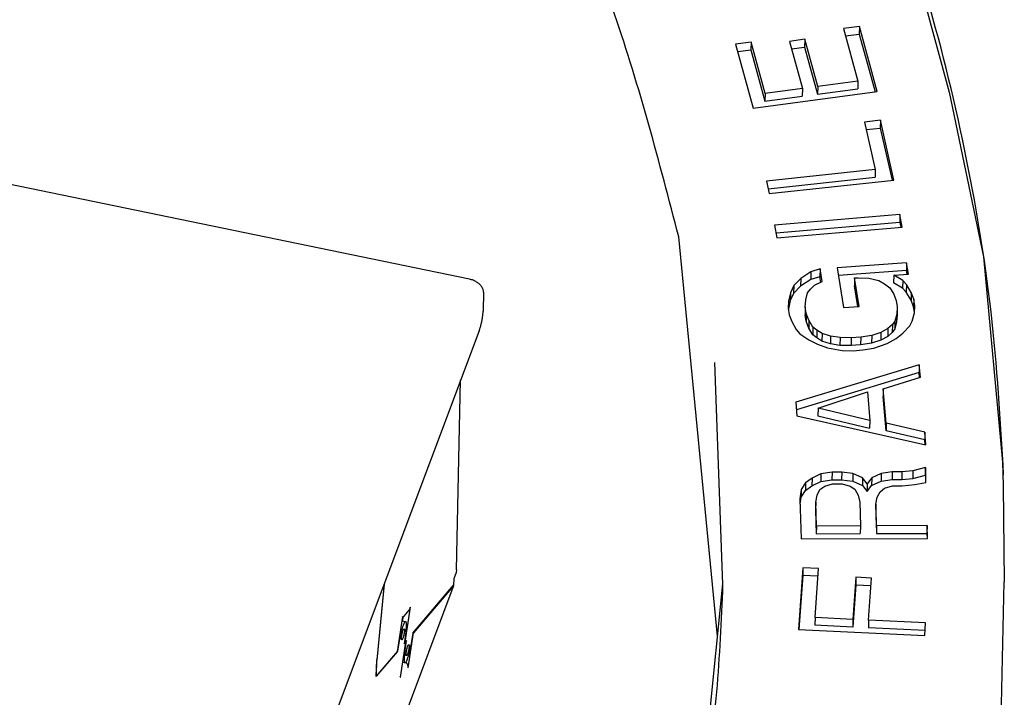
# Model space of a CAD drawing. Units: millimetres. Extents: x 706 to 4906, y 813 to 3783.
# Drawn here: x 4368 to 4466, y 2511 to 2578 of the extents above; entities that cross this region are included whole.
import ezdxf

# ---------------------------------------------------------------- set-up
doc = ezdxf.new("R2010")
doc.units = ezdxf.units.MM

msp = doc.modelspace()

# ---------------------------------------------------------------- linework, layer by layer
at = {"color": 1, "linetype": 'Continuous'}
for p, q in [((4457.21, 2581.61), (4460.135, 2570.765)), ((4451.255, 2577.255), (4449.686, 2577.044)), ((4449.686, 2577.044), (4451.113, 2571.846)), ((4451.255, 2577.255), (4451.239, 2576.488)), ((4453.024, 2570.81), (4451.255, 2577.255)), ((4445.861, 2575.978), (4444.342, 2575.775)), ((4445.861, 2575.978), (4445.845, 2575.212)), ((4447.141, 2571.314), (4445.861, 2575.978)), ((4449.889, 2576.307), (4451.239, 2576.488)), ((4451.239, 2576.488), (4452.805, 2570.781)), ((4440.547, 2575.709), (4439.027, 2575.506)), ((4439.027, 2575.506), (4440.766, 2569.168)), ((4440.547, 2575.709), (4440.53, 2574.943)), ((4441.944, 2570.618), (4440.547, 2575.709)), ((4444.342, 2575.775), (4445.621, 2571.111)), ((4444.544, 2575.038), (4445.845, 2575.212)), ((4445.845, 2575.212), (4447.125, 2570.548)), ((4439.229, 2574.769), (4440.53, 2574.943)), ((4440.53, 2574.943), (4441.927, 2569.852)), ((4445.621, 2571.111), (4441.944, 2570.618)), ((4445.621, 2571.111), (4445.605, 2570.344)), ((4447.141, 2571.314), (4447.125, 2570.548)), ((4447.125, 2570.548), (4451.096, 2571.08)), ((4451.113, 2571.846), (4447.141, 2571.314)), ((4451.113, 2571.846), (4451.096, 2571.08)), ((4440.766, 2569.168), (4453.024, 2570.81)), ((4441.944, 2570.618), (4441.927, 2569.852)), ((4441.927, 2569.852), (4445.605, 2570.344)), ((4460.135, 2570.765), (4463.513, 2554.474)), ((4412.737, 2552.265), (4326.52, 2570.063)), ((4453.343, 2567.974), (4451.764, 2567.804)), ((4451.764, 2567.804), (4452.819, 2563.113)), ((4451.932, 2567.058), (4453.326, 2567.208)), ((4453.343, 2567.974), (4453.326, 2567.208)), ((4453.326, 2567.208), (4454.487, 2562.046)), ((4454.671, 2562.066), (4453.343, 2567.974)), ((4452.819, 2563.113), (4442.062, 2561.953)), ((4442.23, 2561.206), (4452.802, 2562.346)), ((4452.819, 2563.113), (4452.802, 2562.346)), ((4442.062, 2561.953), (4442.336, 2560.735)), ((4442.336, 2560.735), (4454.671, 2562.066)), ((4455.268, 2558.677), (4442.878, 2557.612)), ((4455.268, 2558.677), (4455.251, 2557.911)), ((4455.499, 2557.419), (4455.268, 2558.677)), ((4442.878, 2557.612), (4443.109, 2556.354)), ((4443.017, 2556.859), (4455.251, 2557.911)), ((4455.251, 2557.911), (4455.344, 2557.406)), ((4443.109, 2556.354), (4455.499, 2557.419)), ((4437.241, 2516.984), (4433.412, 2556.443)), ((4455.925, 2553.887), (4449.07, 2553.396)), ((4455.925, 2553.887), (4455.909, 2553.12)), ((4456.1, 2552.77), (4455.925, 2553.887)), ((4463.513, 2554.474), (4465.387, 2534.188)), ((4446.471, 2552.991), (4445.468, 2552.336)), ((4446.471, 2552.991), (4446.454, 2552.224)), ((4447.381, 2553.275), (4446.471, 2552.991)), ((4447.381, 2553.275), (4447.364, 2552.508)), ((4447.572, 2552.05), (4447.381, 2553.275)), ((4449.07, 2553.396), (4449.683, 2549.468)), ((4455.909, 2553.12), (4449.188, 2552.639)), ((4454.659, 2552.667), (4454.643, 2551.9)), ((4454.659, 2552.667), (4456.1, 2552.77)), ((4455.544, 2552.147), (4454.659, 2552.667)), ((4455.965, 2552.76), (4455.909, 2553.12)), ((4444.774, 2551.631), (4444.434, 2550.914)), ((4444.774, 2551.631), (4444.758, 2550.864)), ((4445.468, 2552.336), (4444.774, 2551.631)), ((4445.468, 2552.336), (4445.451, 2551.57)), ((4446.454, 2552.224), (4445.451, 2551.57)), ((4446.437, 2551.276), (4446.828, 2551.668)), ((4447.364, 2552.508), (4446.454, 2552.224)), ((4446.828, 2551.668), (4447.572, 2552.05)), ((4447.446, 2551.985), (4447.364, 2552.508)), ((4450.784, 2552.389), (4450.768, 2551.623)), ((4451.088, 2549.569), (4450.768, 2551.623)), ((4450.784, 2552.389), (4451.132, 2552.414)), ((4451.223, 2549.579), (4450.784, 2552.389)), ((4451.132, 2552.414), (4452.192, 2552.381)), ((4452.192, 2552.381), (4453.187, 2552.124)), ((4453.187, 2552.124), (4453.74, 2551.799)), ((4453.74, 2551.799), (4454.254, 2551.399)), ((4455.527, 2551.381), (4454.643, 2551.9)), ((4455.544, 2552.147), (4455.527, 2551.381)), ((4455.909, 2551.736), (4455.544, 2552.147)), ((4455.909, 2551.736), (4455.893, 2550.97)), ((4456.381, 2550.968), (4455.909, 2551.736)), ((4414.11, 2550.981), (4414.069, 2549.103)), ((4444.434, 2550.914), (4444.26, 2550.1)), ((4444.434, 2550.914), (4444.417, 2550.148)), ((4444.758, 2550.864), (4444.417, 2550.148)), ((4445.451, 2551.57), (4444.758, 2550.864)), ((4445.949, 2550.221), (4446.14, 2550.927)), ((4446.14, 2550.927), (4446.437, 2551.276)), ((4454.254, 2551.399), (4454.642, 2550.844)), ((4454.642, 2550.844), (4454.898, 2550.17)), ((4455.893, 2550.97), (4455.527, 2551.381)), ((4456.364, 2550.202), (4455.893, 2550.97)), ((4456.381, 2550.968), (4456.364, 2550.202)), ((4456.637, 2550.294), (4456.381, 2550.968)), ((4444.26, 2550.1), (4444.217, 2549.405)), ((4444.417, 2550.148), (4444.243, 2549.334)), ((4444.26, 2550.1), (4444.243, 2549.334)), ((4445.906, 2549.526), (4445.949, 2550.221)), ((4454.898, 2550.17), (4454.999, 2549.521)), ((4456.62, 2549.528), (4456.364, 2550.202)), ((4456.637, 2550.294), (4456.62, 2549.528)), ((4456.738, 2549.646), (4456.637, 2550.294)), ((4444.217, 2549.405), (4444.319, 2548.756)), ((4444.243, 2549.334), (4444.239, 2549.267)), ((4444.319, 2548.756), (4444.574, 2548.082)), ((4445.906, 2549.526), (4445.89, 2548.76)), ((4445.991, 2548.111), (4445.89, 2548.76)), ((4446.008, 2548.877), (4445.906, 2549.526)), ((4446.008, 2548.877), (4445.991, 2548.111)), ((4446.264, 2548.203), (4446.008, 2548.877)), ((4449.683, 2549.468), (4451.223, 2549.579)), ((4454.957, 2548.826), (4454.766, 2548.12)), ((4454.957, 2548.826), (4454.94, 2548.06)), ((4454.983, 2548.755), (4454.94, 2548.06)), ((4454.999, 2549.521), (4454.957, 2548.826)), ((4454.999, 2549.521), (4454.983, 2548.755)), ((4456.472, 2548.133), (4456.696, 2548.951)), ((4456.7, 2549.017), (4456.62, 2549.528)), ((4456.696, 2548.951), (4456.738, 2549.646)), ((4444.574, 2548.082), (4444.996, 2547.311)), ((4446.247, 2547.437), (4445.991, 2548.111)), ((4446.264, 2548.203), (4446.247, 2547.437)), ((4446.668, 2547.54), (4446.264, 2548.203)), ((4454.518, 2547.775), (4454.078, 2547.379)), ((4454.518, 2547.775), (4454.502, 2547.008)), ((4454.766, 2548.12), (4454.518, 2547.775)), ((4454.766, 2548.12), (4454.749, 2547.354)), ((4454.94, 2548.06), (4454.749, 2547.354)), ((4456.247, 2547.643), (4456.472, 2548.133)), ((4413.685, 2547.179), (4369.103, 2428.45)), ((4444.996, 2547.311), (4445.367, 2546.864)), ((4445.367, 2546.864), (4446.263, 2546.273)), ((4446.652, 2546.774), (4446.247, 2547.437)), ((4446.668, 2547.54), (4446.652, 2546.774)), ((4447.05, 2546.475), (4446.652, 2546.774)), ((4447.067, 2547.241), (4446.668, 2547.54)), ((4447.067, 2547.241), (4447.05, 2546.475)), ((4447.57, 2546.913), (4447.067, 2547.241)), ((4447.57, 2546.913), (4447.553, 2546.146)), ((4448.415, 2546.645), (4447.57, 2546.913)), ((4453.383, 2547.001), (4452.473, 2546.717)), ((4453.383, 2547.001), (4453.367, 2546.235)), ((4454.078, 2547.379), (4453.383, 2547.001)), ((4454.078, 2547.379), (4454.061, 2546.612)), ((4454.502, 2547.008), (4454.061, 2546.612)), ((4454.749, 2547.354), (4454.502, 2547.008)), ((4454.881, 2546.416), (4455.553, 2546.938)), ((4455.553, 2546.938), (4456.247, 2547.643)), ((4446.263, 2546.273), (4447.131, 2545.861)), ((4447.553, 2546.146), (4447.05, 2546.475)), ((4447.131, 2545.861), (4448.093, 2545.493)), ((4448.399, 2545.879), (4447.553, 2546.146)), ((4448.415, 2546.645), (4448.399, 2545.879)), ((4449.327, 2545.727), (4448.399, 2545.879)), ((4449.343, 2546.493), (4448.415, 2546.645)), ((4449.343, 2546.493), (4449.327, 2545.727)), ((4450.453, 2546.463), (4449.343, 2546.493)), ((4450.453, 2546.463), (4450.437, 2545.697)), ((4451.38, 2545.765), (4450.437, 2545.697)), ((4451.397, 2546.531), (4450.453, 2546.463)), ((4451.397, 2546.531), (4451.38, 2545.765)), ((4452.456, 2545.951), (4451.38, 2545.765)), ((4452.473, 2546.717), (4451.397, 2546.531)), ((4452.473, 2546.717), (4452.456, 2545.951)), ((4453.367, 2546.235), (4452.456, 2545.951)), ((4452.67, 2545.456), (4454.005, 2545.916)), ((4454.061, 2546.612), (4453.367, 2546.235)), ((4454.005, 2545.916), (4454.881, 2546.416)), ((4448.093, 2545.493), (4449.54, 2545.232)), ((4450.437, 2545.697), (4449.327, 2545.727)), ((4449.54, 2545.232), (4450.65, 2545.202)), ((4450.65, 2545.202), (4451.594, 2545.27)), ((4451.594, 2545.27), (4452.67, 2545.456)), ((4437.74, 2522.968), (4436.976, 2544.048)), ((4457.18, 2543.803), (4444.977, 2540.098)), ((4457.163, 2543.037), (4445.038, 2539.355)), ((4457.18, 2543.803), (4457.163, 2543.037)), ((4457.204, 2542.549), (4457.163, 2543.037)), ((4457.282, 2542.573), (4457.18, 2543.803)), ((4411.442, 2523.536), (4411.848, 2542.287)), ((4453.623, 2541.437), (4457.282, 2542.573)), ((4447.177, 2539.518), (4452.047, 2541.13)), ((4452.047, 2541.13), (4452.281, 2538.309)), ((4453.623, 2541.437), (4453.606, 2540.67)), ((4453.905, 2538.037), (4453.623, 2541.437)), ((4444.977, 2540.098), (4445.088, 2538.76)), ((4453.888, 2537.271), (4453.606, 2540.67)), ((4447.177, 2539.518), (4447.16, 2538.752)), ((4452.281, 2538.309), (4447.177, 2539.518)), ((4445.088, 2538.76), (4457.837, 2535.883)), ((4447.16, 2538.752), (4452.264, 2537.543)), ((4452.281, 2538.309), (4452.264, 2537.543)), ((4453.905, 2538.037), (4453.888, 2537.271)), ((4457.732, 2537.148), (4453.905, 2538.037)), ((4457.715, 2536.382), (4453.888, 2537.271)), ((4457.732, 2537.148), (4457.715, 2536.382)), ((4457.837, 2535.883), (4457.732, 2537.148)), ((4457.755, 2535.901), (4457.715, 2536.382)), ((4465.387, 2534.188), (4465.478, 2531.862)), ((4448.558, 2533.193), (4447.462, 2533.043)), ((4448.558, 2533.193), (4448.541, 2532.426)), ((4449.508, 2533.197), (4448.558, 2533.193)), ((4449.508, 2533.197), (4449.491, 2532.43)), ((4450.611, 2533.057), (4449.508, 2533.197)), ((4454.506, 2533.218), (4453.41, 2533.069)), ((4454.506, 2533.218), (4454.489, 2532.452)), ((4455.456, 2533.222), (4454.506, 2533.218)), ((4455.456, 2533.222), (4455.439, 2532.456)), ((4456.552, 2533.336), (4455.456, 2533.222)), ((4456.552, 2533.336), (4456.536, 2532.569)), ((4457.793, 2533.667), (4456.552, 2533.336)), ((4457.793, 2533.667), (4457.776, 2532.901)), ((4457.834, 2532.183), (4457.793, 2533.667)), ((4446.575, 2532.605), (4445.938, 2532.131)), ((4446.575, 2532.605), (4446.558, 2531.838)), ((4446.558, 2531.838), (4447.446, 2532.277)), ((4447.462, 2533.043), (4446.575, 2532.605)), ((4447.462, 2533.043), (4447.446, 2532.277)), ((4447.446, 2532.277), (4448.541, 2532.426)), ((4448.541, 2532.426), (4449.491, 2532.43)), ((4449.491, 2532.43), (4450.595, 2532.29)), ((4450.611, 2533.057), (4450.595, 2532.29)), ((4450.595, 2532.29), (4451.556, 2531.86)), ((4451.573, 2532.626), (4450.611, 2533.057)), ((4451.573, 2532.626), (4451.556, 2531.86)), ((4452.039, 2532.049), (4451.573, 2532.626)), ((4452.473, 2532.63), (4452.039, 2532.049)), ((4452.473, 2532.63), (4452.456, 2531.864)), ((4452.456, 2531.864), (4453.394, 2532.302)), ((4453.41, 2533.069), (4452.473, 2532.63)), ((4453.41, 2533.069), (4453.394, 2532.302)), ((4453.394, 2532.302), (4454.489, 2532.452)), ((4454.489, 2532.452), (4455.439, 2532.456)), ((4455.439, 2532.456), (4456.536, 2532.569)), ((4456.536, 2532.569), (4457.776, 2532.901)), ((4456.741, 2531.961), (4457.834, 2532.183)), ((4457.776, 2532.901), (4457.796, 2532.175)), ((4445.506, 2531.478), (4445.382, 2530.572)), ((4445.506, 2531.478), (4445.49, 2530.711)), ((4445.49, 2530.711), (4445.921, 2531.365)), ((4445.938, 2532.131), (4445.506, 2531.478)), ((4445.938, 2532.131), (4445.921, 2531.365)), ((4445.921, 2531.365), (4446.558, 2531.838)), ((4447.072, 2530.905), (4447.356, 2531.486)), ((4447.356, 2531.486), (4447.847, 2531.814)), ((4447.847, 2531.814), (4448.59, 2532.034)), ((4448.59, 2532.034), (4449.54, 2532.038)), ((4449.54, 2532.038), (4450.346, 2531.825)), ((4450.346, 2531.825), (4450.805, 2531.501)), ((4450.805, 2531.501), (4451.121, 2530.923)), ((4451.556, 2531.86), (4452.022, 2531.283)), ((4452.039, 2532.049), (4452.022, 2531.283)), ((4452.022, 2531.283), (4452.456, 2531.864)), ((4453.026, 2530.714), (4453.311, 2531.258)), ((4453.311, 2531.258), (4453.751, 2531.622)), ((4453.751, 2531.622), (4454.544, 2531.843)), ((4454.544, 2531.843), (4455.494, 2531.847)), ((4455.494, 2531.847), (4456.741, 2531.961)), ((4465.478, 2531.862), (4465.581, 2522.364)), ((4445.382, 2530.572), (4445.493, 2526.59)), ((4445.397, 2530.035), (4445.49, 2530.711)), ((4446.941, 2530.217), (4446.925, 2529.45)), ((4446.941, 2530.217), (4447.072, 2530.905)), ((4447.007, 2527.863), (4446.941, 2530.217)), ((4451.121, 2530.923), (4451.29, 2530.235)), ((4451.29, 2530.235), (4451.356, 2527.882)), ((4452.895, 2530.025), (4453.026, 2530.714)), ((4446.925, 2529.45), (4446.99, 2527.097)), ((4452.895, 2530.025), (4452.879, 2529.259)), ((4452.879, 2529.259), (4452.938, 2527.123)), ((4452.955, 2527.889), (4452.895, 2530.025)), ((4447.007, 2527.863), (4446.99, 2527.097)), ((4451.356, 2527.882), (4447.007, 2527.863)), ((4451.356, 2527.882), (4451.339, 2527.116)), ((4452.955, 2527.889), (4452.938, 2527.123)), ((4457.953, 2527.911), (4452.955, 2527.889)), ((4457.953, 2527.911), (4457.937, 2527.144)), ((4457.989, 2526.644), (4457.953, 2527.911)), ((4445.493, 2526.59), (4457.989, 2526.644)), ((4446.99, 2527.097), (4451.339, 2527.116)), ((4452.938, 2527.123), (4457.937, 2527.144)), ((4457.937, 2527.144), (4457.951, 2526.643)), ((4411.442, 2523.536), (4411.392, 2523.28)), ((4445.673, 2523.739), (4445.233, 2517.634)), ((4445.673, 2523.739), (4445.657, 2522.973)), ((4447.221, 2523.664), (4445.673, 2523.739)), ((4446.872, 2518.824), (4447.221, 2523.664)), ((4411.159, 2522.661), (4411.145, 2522.025)), ((4411.392, 2523.28), (4411.159, 2522.661)), ((4437.771, 2522.15), (4437.74, 2522.968)), ((4445.657, 2522.973), (4445.271, 2517.632)), ((4447.166, 2522.9), (4445.657, 2522.973)), ((4450.916, 2522.798), (4450.616, 2518.644)), ((4450.916, 2522.798), (4450.899, 2522.031)), ((4452.464, 2522.723), (4450.916, 2522.798)), ((4452.164, 2518.569), (4452.464, 2522.723)), ((4402.014, 2497.621), (4411.104, 2521.828)), ((4404.276, 2522.122), (4403.548, 2514.613)), ((4404.292, 2522.162), (4403.562, 2514.646)), ((4407.11, 2517.269), (4411.145, 2522.025)), ((4411.102, 2521.931), (4407.194, 2517.324)), ((4411.071, 2521.937), (4411.102, 2521.931)), ((4411.102, 2521.974), (4411.139, 2521.964)), ((4411.122, 2521.947), (4411.102, 2521.931)), ((4411.139, 2521.964), (4411.104, 2521.828)), ((4411.139, 2521.964), (4411.122, 2521.947)), ((4436.056, 2505.431), (4437.771, 2522.15)), ((4450.899, 2522.031), (4450.6, 2517.877)), ((4452.409, 2521.959), (4450.899, 2522.031)), ((4465.207, 2505.121), (4465.581, 2522.364)), ((4406.742, 2519.556), (4406.063, 2518.756)), ((4406.351, 2516.373), (4406.878, 2519.845)), ((4406.878, 2519.845), (4406.865, 2519.83)), ((4406.086, 2518.912), (4405.559, 2515.44)), ((4406.081, 2518.879), (4406.099, 2518.927)), ((4406.134, 2518.841), (4406.081, 2518.491)), ((4406.099, 2518.927), (4406.086, 2518.912)), ((4406.118, 2518.483), (4406.181, 2518.896)), ((4446.872, 2518.824), (4446.855, 2518.057)), ((4450.616, 2518.644), (4446.872, 2518.824)), ((4450.616, 2518.644), (4450.6, 2517.877)), ((4452.164, 2518.569), (4452.147, 2517.803)), ((4457.806, 2518.297), (4452.164, 2518.569)), ((4406.024, 2518.502), (4406.411, 2518.423)), ((4445.233, 2517.634), (4457.714, 2517.033)), ((4450.6, 2517.877), (4446.855, 2518.057)), ((4457.75, 2517.533), (4452.147, 2517.803)), ((4457.714, 2517.033), (4457.806, 2518.297)), ((4405.643, 2515.496), (4405.826, 2516.704)), ((4406.434, 2517.421), (4406.251, 2516.213)), ((4406.666, 2513.853), (4407.194, 2517.324)), ((4407.11, 2517.269), (4406.926, 2516.061)), ((4407.163, 2517.331), (4407.194, 2517.324)), ((4406.402, 2516.391), (4405.875, 2512.92)), ((4406.251, 2516.213), (4406.402, 2516.391)), ((4406.351, 2516.373), (4406.277, 2516.389)), ((4406.318, 2515.344), (4406.502, 2516.552)), ((4406.502, 2516.552), (4406.351, 2516.373)), ((4406.402, 2516.391), (4406.371, 2516.398)), ((4403.513, 2512.985), (4405.643, 2515.496)), ((4405.559, 2515.44), (4403.528, 2513.046)), ((4403.528, 2513.046), (4403.562, 2514.646)), ((4405.643, 2515.496), (4405.57, 2515.511)), ((4403.513, 2512.985), (4403.548, 2514.613)), ((4406.342, 2514.342), (4406.098, 2514.392)), ((4406.444, 2514.42), (4406.543, 2514.282)), ((4406.666, 2513.853), (4406.653, 2513.856)), ((4406.653, 2513.838), (4406.666, 2513.853)), ((4403.514, 2513.049), (4403.528, 2513.046)), ((4405.875, 2512.92), (4405.887, 2512.935)), ((4405.887, 2512.935), (4405.885, 2512.987))]:
    msp.add_line(p, q, dxfattribs=at)
for points, knots in [([(4433.412, 2556.443), (4431.478, 2563.848), (4427.571, 2578.809), (4418.176, 2600.381), (4406.265, 2621.294), (4391.678, 2641.307), (4374.622, 2660.264), (4355.229, 2678.001), (4333.673, 2694.367), (4310.141, 2709.222), (4284.841, 2722.45), (4257.981, 2733.892), (4229.834, 2743.63), (4210.402, 2748.439), (4200.608, 2750.862)], [0, 0, 0, 0, 22.929325, 46.330553, 70.328541, 95.019172, 120.467458, 146.707603, 173.744478, 201.555988, 230.09594, 259.297141, 289.074569, 319.328513, 319.328513, 319.328513, 319.328513]), ([(4465.515, 2532.913), (4465.197, 2538.302), (4464.561, 2549.109), (4461.833, 2565.196), (4457.919, 2581.182), (4454.195, 2591.552), (4452.322, 2596.767)], [0, 0, 0, 0, 16.181637, 32.455281, 48.873894, 65.486863, 65.486863, 65.486863, 65.486863]), ([(4414.11, 2550.981), (4414.101, 2551.072), (4414.084, 2551.263), (4413.937, 2551.534), (4413.719, 2551.785), (4413.432, 2551.999), (4413.101, 2552.17), (4412.859, 2552.233), (4412.737, 2552.265)], [0, 0, 0, 0, 0.270918, 0.571495, 0.904143, 1.263139, 1.637486, 2.01353, 2.01353, 2.01353, 2.01353]), ([(4414.11, 2550.981), (4414.101, 2551.072), (4414.084, 2551.263), (4413.937, 2551.534), (4413.719, 2551.785), (4413.432, 2551.999), (4413.101, 2552.17), (4412.859, 2552.233), (4412.737, 2552.265)], [0, 0, 0, 0, 0.270918, 0.571495, 0.904143, 1.263139, 1.637486, 2.01353, 2.01353, 2.01353, 2.01353]), ([(4413.685, 2547.179), (4413.718, 2547.272), (4413.788, 2547.474), (4413.873, 2547.796), (4413.95, 2548.141), (4414.011, 2548.485), (4414.054, 2548.806), (4414.064, 2549.01), (4414.069, 2549.103)], [0, 0, 0, 0, 0.298301, 0.63918, 1.000289, 1.357753, 1.687969, 1.969407, 1.969407, 1.969407, 1.969407]), ([(4413.685, 2547.179), (4413.718, 2547.272), (4413.788, 2547.474), (4413.873, 2547.796), (4413.95, 2548.141), (4414.011, 2548.485), (4414.054, 2548.806), (4414.064, 2549.01), (4414.069, 2549.103)], [0, 0, 0, 0, 0.298301, 0.63918, 1.000289, 1.357753, 1.687969, 1.969407, 1.969407, 1.969407, 1.969407]), ([(4435.922, 2500.981), (4436.391, 2504.481), (4437.327, 2511.474), (4437.625, 2518.523), (4437.774, 2522.044)], [0, 0, 0, 0, 10.586773, 21.153446, 21.153446, 21.153446, 21.153446]), ([(4406.742, 2519.556), (4406.772, 2519.598), (4406.832, 2519.68), (4406.854, 2519.78), (4406.865, 2519.83)], [0, 0, 0, 0, 0.1509602, 0.3031858, 0.3031858, 0.3031858, 0.3031858]), ([(4406.742, 2519.556), (4406.772, 2519.598), (4406.832, 2519.68), (4406.854, 2519.78), (4406.865, 2519.83)], [0, 0, 0, 0, 0.1509602, 0.3031858, 0.3031858, 0.3031858, 0.3031858]), ([(4406.411, 2518.423), (4406.389, 2518.416), (4406.328, 2518.396), (4406.265, 2518.277), (4406.185, 2518.118), (4406.104, 2517.894), (4406.022, 2517.628), (4405.946, 2517.331), (4405.878, 2517.02), (4405.844, 2516.809), (4405.826, 2516.704)], [0, 0, 0, 0, 0.066523, 0.189444, 0.374336, 0.614226, 0.897369, 1.209116, 1.533054, 1.852037, 1.852037, 1.852037, 1.852037]), ([(4406.411, 2518.423), (4406.389, 2518.416), (4406.328, 2518.396), (4406.265, 2518.277), (4406.185, 2518.118), (4406.104, 2517.894), (4406.022, 2517.628), (4405.946, 2517.331), (4405.878, 2517.02), (4405.844, 2516.809), (4405.826, 2516.704)], [0, 0, 0, 0, 0.066523, 0.189444, 0.374336, 0.614226, 0.897369, 1.209116, 1.533054, 1.852037, 1.852037, 1.852037, 1.852037]), ([(4406.034, 2516.623), (4406.046, 2516.629), (4406.083, 2516.648), (4406.115, 2516.731), (4406.161, 2516.84), (4406.202, 2516.986), (4406.24, 2517.148), (4406.269, 2517.312), (4406.289, 2517.46), (4406.291, 2517.585), (4406.292, 2517.661), (4406.261, 2517.725), (4406.207, 2517.678), (4406.178, 2517.608), (4406.131, 2517.493), (4406.091, 2517.349), (4406.052, 2517.187), (4406.023, 2517.023), (4406.003, 2516.873), (4406.002, 2516.754), (4405.998, 2516.666), (4406.025, 2516.634), (4406.034, 2516.623)], [0, 0, 0, 0, 0.039873, 0.123053, 0.247721, 0.403171, 0.574909, 0.746647, 0.902097, 1.026765, 1.109945, 1.149818, 1.189691, 1.272871, 1.397539, 1.552989, 1.724727, 1.896465, 2.051915, 2.176583, 2.259763, 2.299636, 2.299636, 2.299636, 2.299636]), ([(4406.034, 2516.623), (4406.046, 2516.629), (4406.083, 2516.648), (4406.115, 2516.731), (4406.161, 2516.84), (4406.202, 2516.986), (4406.24, 2517.148), (4406.269, 2517.312), (4406.289, 2517.46), (4406.291, 2517.585), (4406.292, 2517.661), (4406.261, 2517.725), (4406.207, 2517.678), (4406.178, 2517.608), (4406.131, 2517.493), (4406.091, 2517.349), (4406.052, 2517.187), (4406.023, 2517.023), (4406.003, 2516.873), (4406.002, 2516.754), (4405.998, 2516.666), (4406.025, 2516.634), (4406.034, 2516.623)], [0, 0, 0, 0, 0.039873, 0.123053, 0.247721, 0.403171, 0.574909, 0.746647, 0.902097, 1.026765, 1.109945, 1.149818, 1.189691, 1.272871, 1.397539, 1.552989, 1.724727, 1.896465, 2.051915, 2.176583, 2.259763, 2.299636, 2.299636, 2.299636, 2.299636]), ([(4406.434, 2517.421), (4406.447, 2517.51), (4406.471, 2517.679), (4406.49, 2517.915), (4406.498, 2518.115), (4406.484, 2518.264), (4406.47, 2518.376), (4406.427, 2518.41), (4406.411, 2518.423)], [0, 0, 0, 0, 0.269989, 0.510609, 0.711837, 0.865941, 0.968979, 1.02741, 1.02741, 1.02741, 1.02741]), ([(4406.434, 2517.421), (4406.447, 2517.51), (4406.471, 2517.679), (4406.49, 2517.915), (4406.498, 2518.115), (4406.484, 2518.264), (4406.47, 2518.376), (4406.427, 2518.41), (4406.411, 2518.423)], [0, 0, 0, 0, 0.269989, 0.510609, 0.711837, 0.865941, 0.968979, 1.02741, 1.02741, 1.02741, 1.02741]), ([(4406.342, 2514.342), (4406.363, 2514.349), (4406.425, 2514.369), (4406.487, 2514.488), (4406.568, 2514.647), (4406.649, 2514.871), (4406.731, 2515.136), (4406.806, 2515.433), (4406.874, 2515.744), (4406.909, 2515.956), (4406.926, 2516.061)], [0, 0, 0, 0, 0.066553, 0.189508, 0.374417, 0.614304, 0.897429, 1.209145, 1.533045, 1.85199, 1.85199, 1.85199, 1.85199]), ([(4406.342, 2514.342), (4406.363, 2514.349), (4406.425, 2514.369), (4406.487, 2514.488), (4406.568, 2514.647), (4406.649, 2514.871), (4406.731, 2515.136), (4406.806, 2515.433), (4406.874, 2515.744), (4406.909, 2515.956), (4406.926, 2516.061)], [0, 0, 0, 0, 0.066553, 0.189508, 0.374417, 0.614304, 0.897429, 1.209145, 1.533045, 1.85199, 1.85199, 1.85199, 1.85199]), ([(4406.494, 2515.053), (4406.506, 2515.059), (4406.544, 2515.078), (4406.575, 2515.161), (4406.621, 2515.27), (4406.662, 2515.416), (4406.7, 2515.578), (4406.729, 2515.742), (4406.749, 2515.89), (4406.752, 2516.015), (4406.753, 2516.091), (4406.722, 2516.155), (4406.668, 2516.108), (4406.638, 2516.038), (4406.592, 2515.923), (4406.551, 2515.779), (4406.512, 2515.617), (4406.484, 2515.453), (4406.463, 2515.303), (4406.462, 2515.184), (4406.459, 2515.096), (4406.485, 2515.064), (4406.494, 2515.053)], [0, 0, 0, 0, 0.039873, 0.123053, 0.247721, 0.403171, 0.574909, 0.746647, 0.902097, 1.026765, 1.109945, 1.149818, 1.189691, 1.272871, 1.397539, 1.552989, 1.724727, 1.896465, 2.051915, 2.176583, 2.259763, 2.299636, 2.299636, 2.299636, 2.299636]), ([(4406.494, 2515.053), (4406.506, 2515.059), (4406.544, 2515.078), (4406.575, 2515.161), (4406.621, 2515.27), (4406.662, 2515.416), (4406.7, 2515.578), (4406.729, 2515.742), (4406.749, 2515.89), (4406.752, 2516.015), (4406.753, 2516.091), (4406.722, 2516.155), (4406.668, 2516.108), (4406.638, 2516.038), (4406.592, 2515.923), (4406.551, 2515.779), (4406.512, 2515.617), (4406.484, 2515.453), (4406.463, 2515.303), (4406.462, 2515.184), (4406.459, 2515.096), (4406.485, 2515.064), (4406.494, 2515.053)], [0, 0, 0, 0, 0.039873, 0.123053, 0.247721, 0.403171, 0.574909, 0.746647, 0.902097, 1.026765, 1.109945, 1.149818, 1.189691, 1.272871, 1.397539, 1.552989, 1.724727, 1.896465, 2.051915, 2.176583, 2.259763, 2.299636, 2.299636, 2.299636, 2.299636]), ([(4406.318, 2515.344), (4406.306, 2515.255), (4406.282, 2515.086), (4406.262, 2514.85), (4406.255, 2514.65), (4406.269, 2514.501), (4406.283, 2514.389), (4406.326, 2514.355), (4406.342, 2514.342)], [0, 0, 0, 0, 0.270035, 0.510687, 0.711931, 0.866031, 0.969047, 1.027458, 1.027458, 1.027458, 1.027458]), ([(4406.318, 2515.344), (4406.306, 2515.255), (4406.282, 2515.086), (4406.262, 2514.85), (4406.255, 2514.65), (4406.269, 2514.501), (4406.283, 2514.389), (4406.326, 2514.355), (4406.342, 2514.342)], [0, 0, 0, 0, 0.270035, 0.510687, 0.711931, 0.866031, 0.969047, 1.027458, 1.027458, 1.027458, 1.027458]), ([(4406.653, 2513.838), (4406.657, 2513.876), (4406.664, 2513.953), (4406.645, 2514.069), (4406.607, 2514.182), (4406.564, 2514.248), (4406.543, 2514.282)], [0, 0, 0, 0, 0.1151949, 0.2317619, 0.3496478, 0.4686034, 0.4686034, 0.4686034, 0.4686034]), ([(4406.653, 2513.838), (4406.657, 2513.876), (4406.664, 2513.953), (4406.645, 2514.069), (4406.607, 2514.182), (4406.564, 2514.248), (4406.543, 2514.282)], [0, 0, 0, 0, 0.1151949, 0.2317619, 0.3496478, 0.4686034, 0.4686034, 0.4686034, 0.4686034])]:
    msp.add_open_spline(points, degree=3, knots=knots, dxfattribs=at)

doc.saveas('drawing.dxf')
